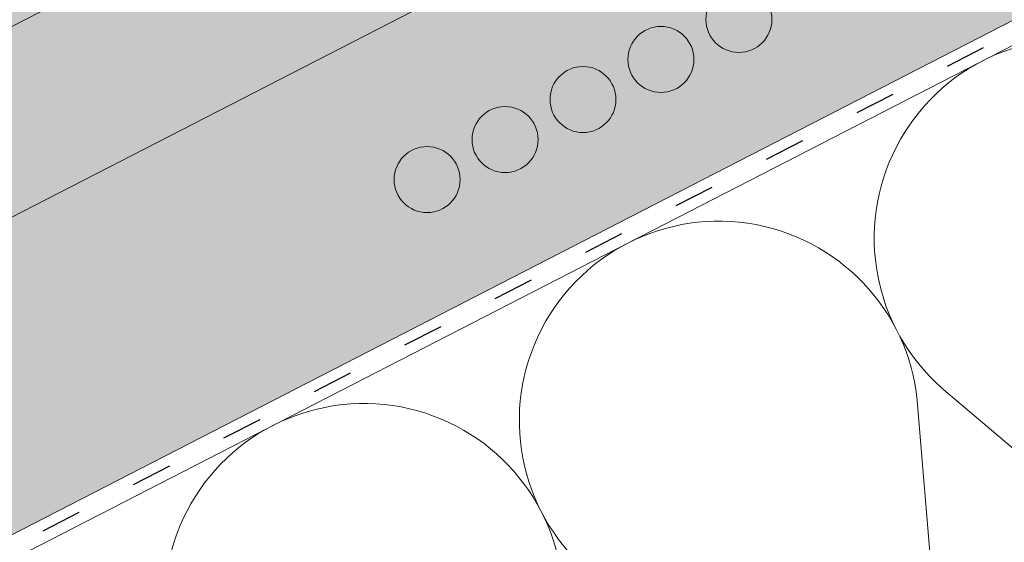
# Paper-space layout 'Elrendezés1' of a CAD drawing. Units: metres. Extents: x 8 to 285, y 8 to 198.
# Drawn here: x 119 to 136, y 112 to 121 of the extents above; entities that cross this region are included whole.
import ezdxf

# ---------------------------------------------------------------- set-up
doc = ezdxf.new("R2010")
doc.units = ezdxf.units.M
doc.header["$LTSCALE"] = 0.05
doc.linetypes.add('ACAD_ISO03W100', pattern=[30, 12, -18])
doc.layers.get('0').update_dxf_attribs({"linetype": 'CONTINUOUS'})

psp = doc.layouts.new('Elrendezés1')

# ---------------------------------------------------------------- hatches: boundary and pattern name
at = {"linetype": 'Continuous', "lineweight": 9, "true_color": 0xe36466}
h = psp.add_hatch(color=13, dxfattribs=at)
h.dxf.hatch_style = 1
edge = h.paths.add_edge_path()
edge.add_line((147.7341866536381, 138.4954342387412), (147.7341866536381, 141.0249492717584))
edge.add_line((147.7341866536381, 141.0249492717584), (130.6947100749008, 132.2717214330497))
edge.add_line((130.6947100749009, 132.2717214330497), (131.2133734884702, 131.2620649668167))
edge.add_ellipse((131.0086506876232, 131.1963418295218), major_axis=(0.137081387329658, -0.266849570447049), ratio=0.7071067811865474, start_angle=360.00000000000034, end_angle=449.9999999999997, ccw=False)
edge.add_line((131.1457320749532, 130.929492259075), (130.5310428755922, 130.61372465981))
edge.add_ellipse((130.4618650757444, 130.8030336069439), major_axis=(0.09138759155314273, -0.1778997136313362), ratio=0.7071067811865478, start_angle=284.9999999999565, end_angle=359.9999999999806, ccw=False)
edge.add_line((130.3640101608516, 130.6945708871113), (130.3305302369333, 130.7375494498071))
edge.add_ellipse((130.2326753220395, 130.6290867299755), major_axis=(-0.0913875915531133, 0.1778997136313778), ratio=0.7071067811865475, start_angle=-74.99999999997361, end_angle=-60.00000000001356)
edge.add_ellipse((130.2326753220395, 130.6290867299755), major_axis=(-0.0913875915531133, 0.1778997136313778), ratio=0.7071067811865475, start_angle=-60.00000000001356, end_angle=-1.831999496522986e-12)
edge.add_line((130.1412877304857, 130.8069864436066), (130.0513014255819, 130.7607602214837))
edge.add_ellipse((130.1426890171345, 130.582860507852), major_axis=(-0.09138759155311062, 0.1778997136313726), ratio=0.7071067811865476, start_angle=0, end_angle=75.00000000000095)
edge.add_line((129.9975284038813, 130.5664854560318), (130.0228030666271, 130.4809464729166))
edge.add_ellipse((129.8678054676529, 130.4978634876993), major_axis=(0.09138759155310569, -0.1778997136313631), ratio=0.7071067811865476, start_angle=359.9999999999982, end_angle=435.00000000000756, ccw=False)
edge.add_line((129.9591930592059, 130.3199637740678), (129.664902094207, 130.1687856638949))
edge.add_ellipse((129.5957242943591, 130.3580946110288), major_axis=(0.09138759155311509, -0.1778997136313703), ratio=0.7071067811865478, start_angle=299.9999999999933, end_angle=359.999999999996)
edge.add_ellipse((129.4692301240202, 130.0682684133339), major_axis=(-0.09138759155308887, 0.1778997136313303), ratio=0.7071067811865475, start_angle=-59.39669777355516, end_angle=5.66138733300506e-12)
edge.add_line((129.3778425324666, 130.246168126965), (129.2303301221413, 130.1703905800053))
edge.add_line((129.2303301221413, 130.1703905800053), (129.6735599411739, 129.3075769688932))
edge.add_line((129.6735599411739, 129.3075769688932), (129.988045175874, 129.4691289331521))
edge.add_line((129.988045175874, 129.4691289331521), (131.4544250028582, 130.1334933003494))
edge.add_ellipse((130.8022283210532, 131.48378218585), major_axis=(0.6854069366491763, -1.334247852236943), ratio=0.7071067811865478, start_angle=-1.992093572965511, end_angle=-2.193390022204278e-12)
edge.add_line((131.487635257698, 130.1495343336109), (147.734186653638, 138.4954342387412))
edge = h.paths.add_edge_path()
edge.add_ellipse((129.3490029218158, 129.8378730202668), major_axis=(-0.2284689788827836, 0.4447492840784453), ratio=0.7071067811865476, start_angle=405.57299599919656, end_angle=444.00000000000034, ccw=False)
edge.add_ellipse((129.3490029218158, 129.8378730202668), major_axis=(-0.2284689788827836, 0.4447492840784453), ratio=0.7071067811865476, start_angle=360.00000000000335, end_angle=405.57299599919656, ccw=False)
edge.add_line((129.120533942933, 130.2826223043453), (129.3721073839671, 130.4118563003172))
edge.add_ellipse((129.4405267397236, 130.222157738285), major_axis=(-0.09138759155310412, 0.17789971363136), ratio=0.7071067811865476, start_angle=297.99999999999994, end_angle=360, ccw=False)
edge.add_line((129.5086924566846, 130.3627333620485), (129.5371582779466, 130.3369173495252))
edge.add_ellipse((129.6053239949076, 130.4774929732888), major_axis=(0.0913875915531108, -0.1778997136313731), ratio=0.7071067811865476, start_angle=-61.99999999998861, end_angle=-7.493386829528046e-12)
edge.add_line((129.696711586461, 130.2995932596575), (129.734233293043, 130.3188682676128))
edge.add_ellipse((129.64284570149, 130.4967679812443), major_axis=(0.09138759155311062, -0.1778997136313726), ratio=0.7071067811865476, start_angle=0, end_angle=61.99999999999736)
edge.add_line((129.7968191693028, 130.4703058918528), (129.7759108135821, 130.6514359113097))
edge.add_ellipse((129.9341351147999, 130.5881486622703), major_axis=(-0.0913875915531101, 0.1778997136313716), ratio=0.7071067811865478, start_angle=360.0000000000075, end_angle=419.9999999999914, ccw=False)
edge.add_line((129.8427475232467, 130.7660483759016), (130.3288652526934, 131.015768443453))
edge.add_ellipse((130.3720495268801, 130.8693179930429), major_axis=(-0.06854069366483496, 0.1334247852235773), ratio=0.7071067811865476, start_angle=315.00000000002586, end_angle=360.00000000001404, ccw=False)
edge.add_line((130.3902963302144, 130.9979339102852), (130.5120614512772, 130.934422927094))
edge.add_ellipse((130.5303082546106, 131.0630388443366), major_axis=(0.06854069366486394, -0.1334247852235897), ratio=0.7071067811865476, start_angle=-44.99999999999522, end_angle=-1.182530230568136e-11)
edge.add_line((130.5988489482749, 130.9296140591129), (131.0943946324514, 131.1841772939659))
edge.add_line((131.0943946324514, 131.1841772939659), (130.5689159810211, 132.2071006473462))
edge.add_line((130.5689159810211, 132.2071006473462), (111.8255959929182, 122.5786035775234))
edge.add_line((111.8255959929182, 122.5786035775234), (112.3426422262333, 121.5720951962681))
edge.add_ellipse((112.1395366056406, 121.5032239739955), major_axis=(0.1370813873296602, -0.2668495704470478), ratio=0.7071067811865478, start_angle=360, end_angle=450, ccw=False)
edge.add_line((112.2766179929706, 121.2363744035487), (111.6619287936097, 120.9206068042837))
edge.add_ellipse((111.5927509937618, 121.1099157514176), major_axis=(0.09138759155314559, -0.1778997136313307), ratio=0.7071067811865474, start_angle=284.99999999995475, end_angle=359.9999999999823, ccw=False)
edge.add_line((111.4948960788691, 121.0014530315849), (111.4614161549495, 121.0444315942823))
edge.add_ellipse((111.3635612400569, 120.9359688744492), major_axis=(-0.09138759155310741, 0.1778997136313664), ratio=0.7071067811865475, start_angle=-74.99999999997111, end_angle=-59.99999999999559)
edge.add_ellipse((111.3635612400569, 120.9359688744492), major_axis=(-0.09138759155310741, 0.1778997136313664), ratio=0.7071067811865475, start_angle=-59.99999999999559, end_angle=6.615553737444115e-13)
edge.add_line((111.272173648503, 121.1138685880803), (111.1821873435993, 121.0676423659574))
edge.add_ellipse((111.2735749351519, 120.8897426523257), major_axis=(-0.09138759155312282, 0.1778997136313743), ratio=0.7071067811865476, start_angle=-2.391777120460565e-12, end_angle=74.99999999999304)
edge.add_line((111.1284143218987, 120.8733676005056), (111.1536889846445, 120.7878286173903))
edge.add_ellipse((110.9986913856703, 120.804745632173), major_axis=(0.09138759155308687, -0.1778997136313263), ratio=0.7071067811865475, start_angle=359.9999999999912, end_angle=435.0000000000193, ccw=False)
edge.add_line((111.090078977223, 120.6268459185413), (110.7957880122244, 120.4756678083686))
edge.add_ellipse((110.7266102123765, 120.6649767555025), major_axis=(0.09138759155311309, -0.1778997136313554), ratio=0.7071067811865474, start_angle=299.9999999999888, end_angle=359.9999999999976)
edge.add_ellipse((110.6001160420376, 120.3751505578076), major_axis=(-0.09138759155310298, 0.1778997136313577), ratio=0.7071067811865476, start_angle=-59.39669777354803, end_angle=-2.544443745170813e-13)
edge.add_line((110.5087284504839, 120.5530502714387), (110.3612160401587, 120.4772727244791))
edge.add_line((110.3612160401587, 120.4772727244791), (110.8044458591913, 119.6144591133669))
edge.add_line((110.8044458591913, 119.6144591133669), (111.1189310938909, 119.7760110776256))
edge.add_line((111.1189310938909, 119.7760110776256), (112.5853109208773, 120.4403754448239))
edge.add_ellipse((111.9331142390707, 121.7906643303235), major_axis=(0.6854069366490819, -1.334247852236759), ratio=0.7071067811865475, start_angle=-1.992093572965816, end_angle=-1.953258143753782e-12)
edge.add_line((112.6185211757172, 120.4564164780855), (113.9508358641455, 121.1408303429587))
edge.add_ellipse((113.2882758253848, 122.4306032667855), major_axis=(0.6625600387599111, -1.289772923827243), ratio=0.7071067811865476, start_angle=1.780940968782147e-12, end_angle=20.00000000001158)
edge.add_line((114.2228034312684, 121.3788498430901), (115.1528134143893, 122.6791206544112))
edge.add_ellipse((117.0863188058712, 120.5030790881426), major_axis=(-1.37081387329662, 2.668495704470513), ratio=0.7071067811865476, start_angle=360.0000000000001, end_angle=379.9999999999992, ccw=False)
edge.add_line((115.7155049325744, 123.1715747926129), (119.7093718539385, 125.2232356496023))
edge.add_ellipse((120.0749222201507, 124.5116367950767), major_axis=(-0.3655503662124279, 0.711598854525462), ratio=0.7071067811865475, start_angle=309.9999999999985, end_angle=360, ccw=False)
edge.add_line((120.2254064404078, 125.1670532970258), (120.6473141087433, 124.9021011592692))
edge.add_ellipse((120.7977983290007, 125.5575176612181), major_axis=(0.3655503662124327, -0.7115988545254713), ratio=0.7071067811865476, start_angle=-49.99999999999933, end_angle=-2.417221557912273e-13)
edge.add_line((121.1633486952124, 124.8459188066924), (121.3230491699983, 124.9279573972143))
edge.add_ellipse((120.9574988037853, 125.6395562517394), major_axis=(0.3655503662124263, -0.7115988545254588), ratio=0.7071067811865477, start_angle=0, end_angle=50.00000000000169)
edge.add_line((121.5779255162786, 125.3801589001765), (121.6082737494609, 125.8774361876573))
edge.add_ellipse((122.2287004619539, 125.6180388360926), major_axis=(-0.3655503662124238, 0.7115988545254537), ratio=0.7071067811865474, start_angle=359.9999999999991, end_angle=410.0000000000056, ccw=False)
edge.add_line((121.8631500957415, 126.329637690618), (125.857017017105, 128.3812985476071))
edge.add_ellipse((127.2278308904017, 125.7128028431365), major_axis=(-1.370813873296659, 2.668495704470609), ratio=0.7071067811865476, start_angle=339.999999999994, end_angle=360.00000000000017, ccw=False)
edge.add_line((126.585048919469, 128.5518927210484), (128.1836799149229, 128.5505920104516))
edge.add_ellipse((127.873001962306, 129.9228187847757), major_axis=(0.6625600387600147, -1.289772923827379), ratio=0.7071067811865476, start_angle=-19.99999999999738, end_angle=1.062305263608815e-12)
edge.add_line((128.5355620010661, 128.6330458609483), (129.1931012519487, 128.9708256541992))
edge.add_ellipse((129.1017136603958, 129.1487253678307), major_axis=(0.09138759155304077, -0.1778997136313246), ratio=0.7071067811865476, start_angle=1.529662304323504e-11, end_angle=53.13010235412216)
edge.add_ellipse((129.1017136603958, 129.1487253678307), major_axis=(0.09138759155304077, -0.1778997136313246), ratio=0.7071067811865476, start_angle=53.13010235412216, end_angle=84.00000000003719)
edge.add_line((129.236371245574, 129.1943965704271), (129.01235895887, 129.7236950137759))
at = {"linetype": 'Continuous', "lineweight": 9, "true_color": 0xe2d5bb}
psp.add_hatch(color=254, dxfattribs=at).paths.add_polyline_path([(151.782422835195, 129.0516783781106), (151.782422835195, 134.6728228959266), (99.91762181538326, 108.0297263173499), (99.91762181538326, 102.4085817995339)])
at = {"linetype": 'Continuous', "lineweight": 9}
h = psp.add_hatch(dxfattribs=at)
h.set_pattern_fill('AR-SAND', color=256, scale=0.025, angle=61.4377054436621)
h.set_pattern_definition([(98.93770544366208, (0, -2.842170943040401e-14), (-1.093751362758043, 0.549855662437812), [0, -0.9652000000000002, 0, -1.0795, 0, -1.031875]), (68.93770544366211, (0, -2.842170943040401e-14), (-1.036656379511037, 1.843848514349558), [0, -0.5207, 0, -0.8699500000000001, 0, -0.333375]), (28.9377054436621, (-0.3734309144394388, -0.6859945004451191), (0.9423055609381478, 1.738535001179166), [0, -0.3175, 0, -1.143, 0, -1.49225]), (18.9377054436621, (-0.3734309144394388, -0.6859945004451191), (0.4231716744462029, 1.943038948257702), [0, -0.15875, 0, -0.7493, 0, -0.8572500000000001])])
edge = h.paths.add_edge_path()
edge.add_ellipse((118.3260076271852, 121.3647569172352), major_axis=(0.1257944250578728, 0.0646209558305866), ratio=0.7071067811865479, start_angle=270.0000881773233, end_angle=345.5223991889732)
edge.add_ellipse((118.5924542696972, 121.4454194340914), major_axis=(-0.1257942251130405, -0.06462085311835453), ratio=0.7071067811865477, start_angle=-90, end_angle=-14.477600811051786, ccw=False)
edge.add_line((118.5467604262511, 121.5343693837029), (123.1534729327586, 123.9008507700622))
edge.add_ellipse((123.5183048084732, 123.1502321983697), major_axis=(1.049728907082377, 0.5392487410109977), ratio=0.7071067811865478, start_angle=70.12304101347797, end_angle=89.10330559750918, ccw=False)
edge.add_line((123.5166240157382, 124.0316271390568), (124.9452854668927, 124.3575044301232))
edge.add_ellipse((124.9465319338732, 125.8899702511582), major_axis=(1.82401729404031, 0.9370028992793435), ratio=0.7071067811865479, start_angle=250.000012076626, end_angle=270)
edge.add_line((125.6090930379447, 124.6001952535406), (130.0690260216125, 126.8912755793371))
edge.add_ellipse((129.9776384582915, 127.0691752378844), major_axis=(0.2515881099043087, 0.1292415314124416), ratio=0.7071067811865476, start_angle=269.9999999999976, end_angle=323.1301692782922)
edge.add_ellipse((129.9776384582915, 127.0691752378844), major_axis=(0.2515881099043087, 0.1292415314124416), ratio=0.7071067811865476, start_angle=323.1301692782922, end_angle=354.0000867268876)
edge.add_line((130.2374008459899, 127.1791134809926), (130.0353582846741, 127.7748143267327))
edge.add_ellipse((130.6832787560146, 128.0058952417552), major_axis=(-0.6152607862461043, -0.3160612250821937), ratio=0.7071067811865476, start_angle=-43.912864522868006, end_angle=-4.865860996201718, ccw=False)
edge.add_ellipse((130.6832787560146, 128.0058952417552), major_axis=(-0.6152607862461043, -0.3160612250821937), ratio=0.7071067811865476, start_angle=-89.99868816494848, end_angle=-43.912864522868006, ccw=False)
edge.add_line((130.4597756336348, 128.4409430793066), (130.9801499690057, 128.7082715113317))
edge.add_ellipse((131.0186518014982, 128.4979144204082), major_axis=(0.2578229651260993, 0.1324443943669173), ratio=0.7071067811865479, start_angle=25.149290056195923, end_angle=87.15946149582243, ccw=False)
edge.add_ellipse((131.4726594060327, 128.9607970612728), major_axis=(-0.3468487268569991, -0.178177182715448), ratio=0.707106781186548, start_angle=385.149290056175, end_angle=403.598518748567)
edge.add_ellipse((131.4185292626516, 128.8625646365537), major_axis=(-0.2325771068875551, -0.1194755248054271), ratio=0.7071067811865475, start_angle=403.5985187485788, end_angle=449.9014766968062)
edge.add_line((131.5026111623567, 128.6979025855058), (131.5862080836083, 128.7407181732271))
edge.add_ellipse((131.4928649836696, 128.9195116432023), major_axis=(0.2537150350456118, 0.1303341389389507), ratio=0.7071067811865478, start_angle=270.2673691736119, end_angle=326.5697644802939)
edge.add_line((131.7553776906339, 128.9294456819324), (131.8002963060123, 129.1579679594609))
edge.add_ellipse((132.0537127737065, 129.1474895499916), major_axis=(-0.2515626345501916, -0.1292284446501271), ratio=0.7071067811865478, start_angle=-90.00000000000819, end_angle=-38.729486561857186, ccw=False)
edge.add_line((131.9623344641724, 129.3253711947753), (132.9345690703394, 129.8248108918301))
edge.add_ellipse((132.9523977195668, 129.6653262928171), major_axis=(0.1887010900407491, 0.0969362894984958), ratio=0.7071067811865475, start_angle=45.00124867018741, end_angle=89.9979163316712, ccw=False)
edge.add_line((133.0373574309627, 129.828221707852), (133.2296562994914, 129.8009442036021))
edge.add_ellipse((133.3146151663068, 129.9638243786421), major_axis=(0.1886845227926697, 0.09692777885578739), ratio=0.7071067811865477, start_angle=224.9991650018272, end_angle=270)
edge.add_line((133.3831534560211, 129.8304042730705), (134.3742406975902, 130.3395286228358))
edge.add_line((134.3742406975902, 130.3395286228358), (133.8487620706719, 131.3624519284996))
edge.add_line((133.8487620706719, 131.3624519284996), (96.36212785286297, 112.1054607469587))
edge.add_line((96.36212785286301, 112.1054607469587), (96.88281923421314, 111.0918565359463))
edge.add_ellipse((96.48737206685064, 110.9331507550713), major_axis=(0.3773861205909145, 0.1938643291907605), ratio=0.707106781186548, start_angle=-90, end_angle=-0.0005919467690205238, ccw=False)
edge.add_line((96.62445484865134, 110.6662984700756), (95.43949678849127, 110.057582126474))
edge.add_ellipse((95.34262272605127, 110.2259694976546), major_axis=(-0.2442360419025486, -0.1254647530584992), ratio=0.7071067811865474, start_angle=88.0742981568788, end_angle=91.92570184317128, ccw=False)
edge.add_ellipse((95.34262272605127, 110.2259694976546), major_axis=(-0.2442360419025486, -0.1254647530584992), ratio=0.7071067811865474, start_angle=11.14933960285731, end_angle=88.0742981568788, ccw=False)
edge.add_ellipse((94.32793385295668, 109.5122146431395), major_axis=(0.8697204164680975, 0.4467778646922392), ratio=0.7071067811865479, start_angle=371.1493396028641, end_angle=375.0007432891794)
edge.add_ellipse((94.86688201648201, 109.9320587615405), major_axis=(-0.251592381109467, -0.1292437255427439), ratio=0.7071067811865478, start_angle=195.000743289192, end_angle=210.0005828962235)
edge.add_ellipse((94.86688201648201, 109.9320587615405), major_axis=(-0.251592381109467, -0.1292437255427439), ratio=0.7071067811865478, start_angle=210.0005828962235, end_angle=270)
edge.add_line((94.77549290172493, 110.1099614403179), (94.59552381233625, 110.0175108045214))
edge.add_ellipse((94.68717914853755, 109.8395551808833), major_axis=(-0.251804718415946, -0.1293528038242087), ratio=0.7071067811865477, start_angle=270.0430318433213, end_angle=340.283025681851)
edge.add_line((94.41927923287562, 109.7778566718106), (94.4315029488475, 109.6519425877241))
edge.add_ellipse((94.16549238584247, 109.6235158695979), major_axis=(-0.2465446761625354, -0.1266507050788288), ratio=0.7071067811865477, start_angle=89.99800995859522, end_angle=163.0473767578839, ccw=False)
edge.add_line((94.2550393950113, 109.4491780583928), (93.7023942993055, 109.1652998469471))
edge.add_ellipse((93.6233919880728, 109.3780626014384), major_axis=(-0.2844901953038445, -0.1461434267576401), ratio=0.7071067811865477, start_angle=33.12822614960152, end_angle=85.16690725879238, ccw=False)
edge.add_ellipse((93.6233919880728, 109.3780626014384), major_axis=(-0.2844901953038445, -0.1461434267576401), ratio=0.7071067811865477, start_angle=31.933907934746685, end_angle=33.12822614960152, ccw=False)
edge.add_ellipse((93.27145119400143, 108.9438618888065), major_axis=(-0.2515759582182964, -0.1292352890565923), ratio=0.7071067811865476, start_angle=211.9339079347524, end_angle=270)
edge.add_line((93.18006804474089, 109.1217529548462), (92.8850365933278, 108.9701944546851))
edge.add_line((92.88503659332781, 108.9701944546851), (93.32826642543348, 108.1073808181242))
edge.add_line((93.32826642543347, 108.1073808181242), (93.99044036436497, 108.4465223869839))
edge.add_line((93.99044036436499, 108.4465223869839), (96.9142825694532, 109.859589070092))
edge.add_line((96.91428256945318, 109.859589070092), (102.8171886868461, 112.8919288205114))
edge.add_ellipse((102.224858957961, 113.949168799576), major_axis=(1.523953985805592, 0.7828595198816108), ratio=0.7071067811865475, start_angle=271.464375616168, end_angle=289.9629422400824)
edge.add_line((103.265459140144, 113.2035974268682), (104.4058805387218, 114.2159195101586))
edge.add_ellipse((105.0935810089189, 113.7240452779155), major_axis=(-1.006357506722175, -0.5169687286360942), ratio=0.7071067811865476, start_angle=-89.99999999999898, end_angle=-70.00004701798389, ccw=False)
edge.add_line((104.728028915239, 114.4356474952168), (108.2913371410381, 116.2661291192171))
edge.add_ellipse((108.277341276256, 116.146519186407), major_axis=(0.1257911026236667, 0.06461924908663519), ratio=0.7071067811865475, start_angle=14.476463879551204, end_angle=90, ccw=False)
edge.add_ellipse((108.4980911140804, 116.3161251346544), major_axis=(0.1257911026236598, 0.06461924908663166), ratio=0.7071067811865472, start_angle=194.4764638795527, end_angle=270)
edge.add_line((108.5437838233047, 116.2271773929762), (118.3717017368553, 121.2758069256921))
at = {"linetype": 'Continuous', "lineweight": 9, "true_color": 0xe2d5bb}
h = psp.add_hatch(color=254, dxfattribs=at)
h.dxf.hatch_style = 1
h.paths.add_polyline_path([(93.15191165834534, 107.9268483754775), (86.77012647960129, 104.6485070820046), (86.77012647960134, 101.275820371315), (93.15191165834534, 104.554161664788)])
edge = h.paths.add_edge_path()
edge.add_line((126.3284406648231, 121.597039475577), (126.3284406648231, 124.9697261862665))
edge.add_line((126.3284406648231, 124.9697261862665), (125.6090930379451, 124.6001952535408))
edge.add_line((125.6090930379451, 124.6001952535408), (102.8171886868465, 112.8919288205116))
edge.add_ellipse((102.224858957961, 113.949168799576), major_axis=(1.523953985805592, 0.7828595198816108), ratio=0.7071067811865475, start_angle=268.53562438380044, end_angle=271.46437561616796, ccw=False)
edge.add_line((102.7392981991005, 112.8519162542477), (97.80981993235395, 110.3196291739839))
edge.add_line((97.80981993235395, 110.3196291739839), (97.80981993235395, 106.9469424632944))
edge.add_line((97.80981993235395, 106.9469424632944), (126.3284406648231, 121.597039475577))
at = {"linetype": 'Continuous', "lineweight": 9, "true_color": 0xbc4b50}
h = psp.add_hatch(color=15, dxfattribs=at)
h.dxf.hatch_style = 1
edge = h.paths.add_edge_path()
edge.add_ellipse((124.9465319338732, 125.8899702511582), major_axis=(1.82401729404031, 0.9370028992793441), ratio=0.7071067811865478, start_angle=250.000012076626, end_angle=270, ccw=False)
edge.add_line((124.9452854668927, 124.3575044301232), (123.5166240157381, 124.0316271390568))
edge.add_ellipse((123.5183048084732, 123.1502321983697), major_axis=(1.049728907082377, 0.5392487410109977), ratio=0.7071067811865478, start_angle=70.12304101347806, end_angle=89.10330559750922)
edge.add_line((123.1534729327586, 123.9008507700622), (118.5467604262511, 121.5343693837029))
edge.add_ellipse((118.5924542696972, 121.4454194340914), major_axis=(-0.1257942251130405, -0.06462085311835453), ratio=0.7071067811865477, start_angle=-90, end_angle=-14.47760081105188)
edge.add_ellipse((118.3260076271852, 121.3647569172352), major_axis=(0.1257944250578728, 0.0646209558305866), ratio=0.7071067811865479, start_angle=270.0000881773234, end_angle=345.5223991889731, ccw=False)
edge.add_line((118.3717017368553, 121.275806925692), (108.5252107757021, 116.2176363653177))
edge.add_ellipse((108.4980911140804, 116.3161251346544), major_axis=(0.1257911026236598, 0.06461924908663168), ratio=0.7071067811865476, start_angle=194.4764638795527, end_angle=270)
edge.add_ellipse((108.277341276256, 116.146519186407), major_axis=(0.1257911026236667, 0.06461924908663522), ratio=0.7071067811865474, start_angle=14.47646387955122, end_angle=90)
edge.add_line((108.2316485670319, 116.2354669280853), (104.728028915239, 114.4356474952167))
edge.add_ellipse((105.0935810089189, 113.7240452779155), major_axis=(-1.006357506722175, -0.5169687286360942), ratio=0.7071067811865476, start_angle=-89.99999999999899, end_angle=-70.00004701798395)
edge.add_line((104.4058805387218, 114.2159195101586), (103.265459140144, 113.2035974268682))
edge.add_ellipse((102.224858957961, 113.949168799576), major_axis=(1.523953985805592, 0.7828595198816108), ratio=0.7071067811865475, start_angle=271.46437561616796, end_angle=289.9629422400824, ccw=False)
edge.add_line((102.8171886868461, 112.8919288205114), (125.6090930379448, 124.6001952535407))

# ---------------------------------------------------------------- linework, layer by layer
at = {"linetype": 'Continuous', "lineweight": 9}
for p, q in [((153.2192163378958, 138.7835945371126), (86.77012647960129, 104.6485070820046)), ((153.2192163378958, 135.4109078264231), (86.77012647960129, 101.275820371315)), ((153.2192163378958, 129.7897633086072), (86.77012647960123, 95.65467585349906))]:
    psp.add_line(p, q, dxfattribs=at)
at = {"linetype": 'ACAD_ISO03W100', "lineweight": 25, "ltscale": 1.2}
psp.add_line((153.2192163378958, 129.5683799520923), (86.77012647960123, 95.43329249698395), dxfattribs=at)
at = {"linetype": 'Continuous', "lineweight": 18}
psp.add_line((148.2192163378958, 126.7784822993015), (86.77012647960123, 95.21190914046919), dxfattribs=at)
at = {"linetype": 'Continuous', "lineweight": 5}
for p, q in [((134.9849842489544, 114.4069754880877), (140.892531942523, 109.3919635930422)), ((134.4506922097574, 114.1325081398749), (135.0867050551044, 106.4094937206349))]:
    psp.add_line(p, q, dxfattribs=at)
at = {"linetype": 'Continuous', "lineweight": 13}
for centre in [(131.2804055277364, 121.0261785603115), (129.9001703404628, 120.3171477981644), (128.519935153189, 119.6081170360172), (127.1396999659153, 118.89908627387), (125.7594647786416, 118.1900555117229)]:
    psp.add_circle(centre, 0.5840265878515802, dxfattribs=at)
at = {"linetype": 'Continuous', "lineweight": 5}
for centre, start, end in [((137.2082666757741, 117.1513877642996), 3.390751821336335, 230.9886388394803), ((130.9249093603134, 113.9236091456258), 3.390751821274394, 230.9886388395976), ((124.6415520448533, 110.6958305269521), 3.390751821336335, 230.9886388394803)]:
    psp.add_arc(centre, 3.531965952727714, start, end, dxfattribs=at)

doc.saveas('drawing.dxf')
